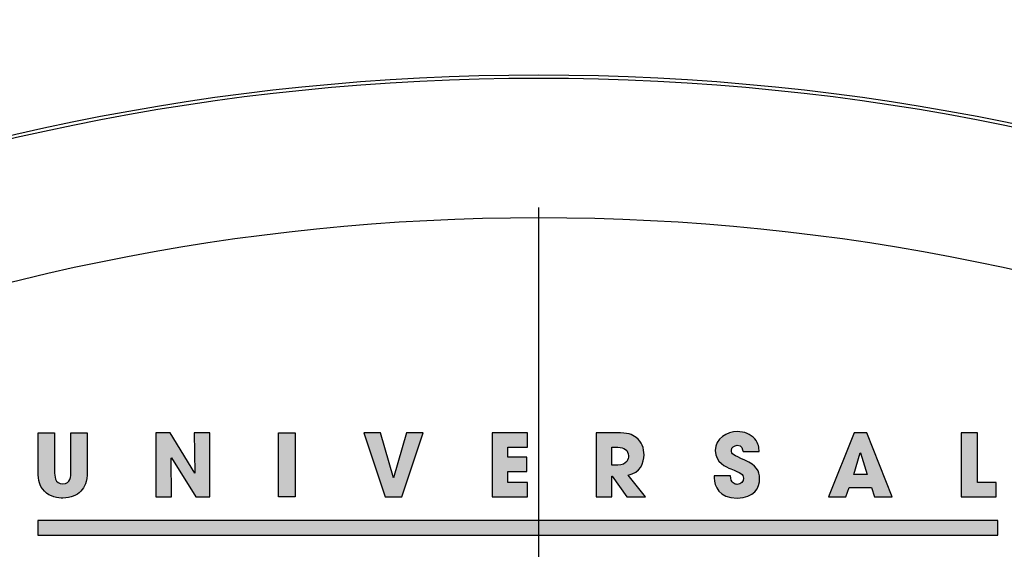
# Model space of a CAD drawing. Units: inches. Extents: x 0 to 158, y 0 to 16.
# Drawn here: x 105 to 106, y 12 to 12 of the extents above; entities that cross this region are included whole.
import ezdxf

# ---------------------------------------------------------------- set-up
doc = ezdxf.new("R2010")
doc.units = ezdxf.units.IN
doc.header["$MEASUREMENT"] = 0
doc.linetypes.add('CENTER', pattern=[2, 1.25, -0.25, 0.25, -0.25])
for name, color, linetype in [('CENTER', 2, 'CENTER'), ('PART', 3, 'Continuous'), ('PMSBLACKCOM', 90, 'Continuous')]:
    doc.layers.add(name, color=color, linetype=linetype)

msp = doc.modelspace()

# ---------------------------------------------------------------- hatches: boundary and pattern name
at = {"layer": 'PMSBLACKCOM'}
h = msp.add_hatch(color=256, dxfattribs=at)
h.dxf.hatch_style = 2
edge = h.paths.add_edge_path()
edge.add_spline(control_points=[(105.3975582, 11.6511103), (105.3975582, 11.6511103), (105.3975582, 11.6272254), (105.3975582, 11.6272254), (105.3975582, 11.6214073), (105.3982915, 11.6186268), (105.4015193, 11.6150323), (105.4047874, 11.6115198), (105.4100374, 11.6108143), (105.4129263, 11.6108143), (105.4178499, 11.6108143), (105.4214026, 11.6124545), (105.4239804, 11.6150726), (105.4265026, 11.6176629), (105.4279401, 11.6205795), (105.4279401, 11.6272254), (105.4279401, 11.6272254), (105.4279401, 11.6511103), (105.4279401, 11.6511103), (105.4279401, 11.6511103), (105.4178499, 11.6511103), (105.4178499, 11.6511103), (105.4178499, 11.6511103), (105.4178499, 11.6272254), (105.4178499, 11.6272254), (105.4178499, 11.6240795), (105.4178499, 11.6196712), (105.412804, 11.6196712), (105.4078401, 11.6196712), (105.407704, 11.6245532), (105.407704, 11.6272254), (105.407704, 11.6272254), (105.407704, 11.6511103), (105.407704, 11.6511103), (105.407704, 11.6511103), (105.3975582, 11.6511103), (105.3975582, 11.6511103)], knot_values=[0, 0, 0, 0, 1, 1, 1, 2, 2, 2, 3, 3, 3, 4, 4, 4, 5, 5, 5, 6, 6, 6, 7, 7, 7, 8, 8, 8, 9, 9, 9, 10, 10, 10, 11, 11, 11, 12, 12, 12, 12], degree=3, periodic=1)
h = msp.add_hatch(color=256, dxfattribs=at)
h.dxf.hatch_style = 2
edge = h.paths.add_edge_path()
edge.add_spline(control_points=[(105.4704347, 11.6511103), (105.4704347, 11.6511103), (105.479143, 11.6511103), (105.479143, 11.6511103), (105.479143, 11.6511103), (105.4944151, 11.6262492), (105.4944151, 11.6262492), (105.4944151, 11.6262492), (105.4945374, 11.6263573), (105.4945374, 11.6263573), (105.4945374, 11.6263573), (105.4941026, 11.6511103), (105.4941026, 11.6511103), (105.4941026, 11.6511103), (105.5037874, 11.6511103), (105.5037874, 11.6511103), (105.5037874, 11.6511103), (105.5037874, 11.611574), (105.5037874, 11.611574), (105.5037874, 11.611574), (105.495011, 11.611574), (105.495011, 11.611574), (105.495011, 11.611574), (105.4799568, 11.6356212), (105.4799568, 11.6356212), (105.4799568, 11.6356212), (105.4798346, 11.6355532), (105.4798346, 11.6355532), (105.4798346, 11.6355532), (105.4800915, 11.611574), (105.4800915, 11.611574), (105.4800915, 11.611574), (105.4704347, 11.611574), (105.4704347, 11.611574), (105.4704347, 11.611574), (105.4704347, 11.6511103), (105.4704347, 11.6511103)], knot_values=[0, 0, 0, 0, 1, 1, 1, 2, 2, 2, 3, 3, 3, 4, 4, 4, 5, 5, 5, 6, 6, 6, 7, 7, 7, 8, 8, 8, 9, 9, 9, 10, 10, 10, 11, 11, 11, 12, 12, 12, 12], degree=3, periodic=1)
h = msp.add_hatch(color=256, dxfattribs=at)
h.dxf.hatch_style = 2
edge = h.paths.add_edge_path()
edge.add_spline(control_points=[(105.5462943, 11.611574), (105.5462943, 11.611574), (105.5564124, 11.611574), (105.5564124, 11.611574), (105.5564124, 11.611574), (105.5564124, 11.6511103), (105.5564124, 11.6511103), (105.5564124, 11.6511103), (105.5462943, 11.6511103), (105.5462943, 11.6511103), (105.5462943, 11.6511103), (105.5462943, 11.611574), (105.5462943, 11.611574)], knot_values=[0, 0, 0, 0, 1, 1, 1, 2, 2, 2, 3, 3, 3, 4, 4, 4, 4], degree=3, periodic=1)
h = msp.add_hatch(color=256, dxfattribs=at)
h.dxf.hatch_style = 2
edge = h.paths.add_edge_path()
edge.add_spline(control_points=[(105.6092693, 11.6511103), (105.6092693, 11.6511103), (105.6172582, 11.6233603), (105.6172582, 11.6233603), (105.6172582, 11.6233603), (105.6173526, 11.6233603), (105.6173526, 11.6233603), (105.6173526, 11.6233603), (105.6253554, 11.6511103), (105.6253554, 11.6511103), (105.6253554, 11.6511103), (105.6357582, 11.6511103), (105.6357582, 11.6511103), (105.6357582, 11.6511103), (105.6225207, 11.611574), (105.6225207, 11.611574), (105.6225207, 11.611574), (105.6120901, 11.611574), (105.6120901, 11.611574), (105.6120901, 11.611574), (105.5989069, 11.6511103), (105.5989069, 11.6511103), (105.5989069, 11.6511103), (105.6092693, 11.6511103), (105.6092693, 11.6511103)], knot_values=[0, 0, 0, 0, 1, 1, 1, 2, 2, 2, 3, 3, 3, 4, 4, 4, 5, 5, 5, 6, 6, 6, 7, 7, 7, 8, 8, 8, 8], degree=3, periodic=1)
h = msp.add_hatch(color=256, dxfattribs=at)
h.dxf.hatch_style = 2
edge = h.paths.add_edge_path()
edge.add_spline(control_points=[(105.6782665, 11.6511103), (105.6782665, 11.6511103), (105.7002125, 11.6511103), (105.7002125, 11.6511103), (105.7002125, 11.6511103), (105.7002125, 11.6422407), (105.7002125, 11.6422407), (105.7002125, 11.6422407), (105.6879235, 11.6422407), (105.6879235, 11.6422407), (105.6879235, 11.6422407), (105.6879235, 11.6360964), (105.6879235, 11.6360964), (105.6879235, 11.6360964), (105.6998318, 11.6360964), (105.6998318, 11.6360964), (105.6998318, 11.6360964), (105.6998318, 11.6272254), (105.6998318, 11.6272254), (105.6998318, 11.6272254), (105.6879235, 11.6272254), (105.6879235, 11.6272254), (105.6879235, 11.6272254), (105.6879235, 11.6204032), (105.6879235, 11.6204032), (105.6879235, 11.6204032), (105.7002125, 11.6204032), (105.7002125, 11.6204032), (105.7002125, 11.6204032), (105.7002125, 11.611574), (105.7002125, 11.611574), (105.7002125, 11.611574), (105.6782665, 11.611574), (105.6782665, 11.611574), (105.6782665, 11.611574), (105.6782665, 11.6511103), (105.6782665, 11.6511103)], knot_values=[0, 0, 0, 0, 1, 1, 1, 2, 2, 2, 3, 3, 3, 4, 4, 4, 5, 5, 5, 6, 6, 6, 7, 7, 7, 8, 8, 8, 9, 9, 9, 10, 10, 10, 11, 11, 11, 12, 12, 12, 12], degree=3, periodic=1)
h = msp.add_hatch(color=256, dxfattribs=at)
h.dxf.hatch_style = 2
edge = h.paths.add_edge_path()
edge.add_spline(control_points=[(105.752404, 11.6312407), (105.752404, 11.6312407), (105.7559846, 11.6312407), (105.7559846, 11.6312407), (105.7618985, 11.6312407), (105.7625763, 11.6349698), (105.7625763, 11.6368962), (105.7625763, 11.6404504), (105.7599721, 11.6422407), (105.7560651, 11.6422407), (105.7560651, 11.6422407), (105.752404, 11.6422407), (105.752404, 11.6422407), (105.752404, 11.6422407), (105.752404, 11.6312407), (105.752404, 11.6312407)], knot_values=[0, 0, 0, 0, 1, 1, 1, 2, 2, 2, 3, 3, 3, 4, 4, 4, 5, 5, 5, 5], degree=3, periodic=1)
edge = h.paths.add_edge_path()
edge.add_spline(control_points=[(105.7427193, 11.6511103), (105.7427193, 11.6511103), (105.7552249, 11.6511103), (105.7552249, 11.6511103), (105.7621415, 11.6511103), (105.7648276, 11.650242), (105.7674318, 11.6482893), (105.7706874, 11.6457129), (105.7722874, 11.641549), (105.7722874, 11.6374795), (105.7722874, 11.6329351), (105.7698999, 11.6262492), (105.7624138, 11.6250282), (105.7624138, 11.6250282), (105.7731832, 11.611574), (105.7731832, 11.611574), (105.7731832, 11.611574), (105.7616263, 11.611574), (105.7616263, 11.611574), (105.7616263, 11.611574), (105.7525388, 11.6243504), (105.7525388, 11.6243504), (105.7525388, 11.6243504), (105.752404, 11.6243504), (105.752404, 11.6243504), (105.752404, 11.6243504), (105.752404, 11.611574), (105.752404, 11.611574), (105.752404, 11.611574), (105.7427193, 11.611574), (105.7427193, 11.611574), (105.7427193, 11.611574), (105.7427193, 11.6511103), (105.7427193, 11.6511103)], knot_values=[0, 0, 0, 0, 1, 1, 1, 2, 2, 2, 3, 3, 3, 4, 4, 4, 5, 5, 5, 6, 6, 6, 7, 7, 7, 8, 8, 8, 9, 9, 9, 10, 10, 10, 11, 11, 11, 11], degree=3, periodic=1)
h = msp.add_hatch(color=256, dxfattribs=at)
h.dxf.hatch_style = 2
edge = h.paths.add_edge_path()
edge.add_spline(control_points=[(105.8334318, 11.6395547), (105.8331874, 11.6408976), (105.832861, 11.6434198), (105.8297958, 11.6434198), (105.8280054, 11.6434198), (105.8262971, 11.6421865), (105.8262971, 11.6403004), (105.8262971, 11.6379684), (105.8273818, 11.6374795), (105.8344625, 11.6342643), (105.8418401, 11.6309559), (105.8437125, 11.6275518), (105.8437125, 11.6229393), (105.8437125, 11.6171754), (105.8404026, 11.6108143), (105.829904, 11.6108143), (105.8184568, 11.6108143), (105.8156638, 11.618274), (105.8156638, 11.6233603), (105.8156638, 11.6233603), (105.8156638, 11.624649), (105.8156638, 11.624649), (105.8156638, 11.624649), (105.8256999, 11.624649), (105.8256999, 11.624649), (105.8256999, 11.6200504), (105.8285207, 11.6192643), (105.8298236, 11.6192643), (105.832211, 11.6192643), (105.8337026, 11.6212309), (105.8337026, 11.6230615), (105.8337026, 11.6256658), (105.8320207, 11.6263032), (105.8259443, 11.6288809), (105.8231235, 11.6300059), (105.8162596, 11.6327601), (105.8162596, 11.6402059), (105.8162596, 11.6476381), (105.8234764, 11.6518698), (105.8300679, 11.6518698), (105.8339735, 11.6518698), (105.8382054, 11.6504184), (105.8407819, 11.647367), (105.843143, 11.6445059), (105.8432776, 11.6418059), (105.843386, 11.6395547), (105.843386, 11.6395547), (105.8334318, 11.6395547), (105.8334318, 11.6395547)], knot_values=[0, 0, 0, 0, 1, 1, 1, 2, 2, 2, 3, 3, 3, 4, 4, 4, 5, 5, 5, 6, 6, 6, 7, 7, 7, 8, 8, 8, 9, 9, 9, 10, 10, 10, 11, 11, 11, 12, 12, 12, 13, 13, 13, 14, 14, 14, 15, 15, 15, 16, 16, 16, 16], degree=3, periodic=1)
h = msp.add_hatch(color=256, dxfattribs=at)
h.dxf.hatch_style = 2
edge = h.paths.add_edge_path()
edge.add_spline(control_points=[(105.9019262, 11.625299), (105.9019262, 11.625299), (105.9101999, 11.625299), (105.9101999, 11.625299), (105.9101999, 11.625299), (105.906104, 11.6388226), (105.906104, 11.6388226), (105.906104, 11.6388226), (105.9060762, 11.6388226), (105.9060762, 11.6388226), (105.9060762, 11.6388226), (105.9059415, 11.6388226), (105.9059415, 11.6388226), (105.9059415, 11.6388226), (105.9019262, 11.625299), (105.9019262, 11.625299)], knot_values=[0, 0, 0, 0, 1, 1, 1, 2, 2, 2, 3, 3, 3, 4, 4, 4, 5, 5, 5, 5], degree=3, periodic=1)
edge = h.paths.add_edge_path()
edge.add_spline(control_points=[(105.8991318, 11.6172837), (105.8991318, 11.6172837), (105.8970429, 11.611574), (105.8970429, 11.611574), (105.8970429, 11.611574), (105.8862193, 11.611574), (105.8862193, 11.611574), (105.8862193, 11.611574), (105.9020887, 11.6511103), (105.9020887, 11.6511103), (105.9020887, 11.6511103), (105.9100374, 11.6511103), (105.9100374, 11.6511103), (105.9100374, 11.6511103), (105.9257429, 11.611574), (105.9257429, 11.611574), (105.9257429, 11.611574), (105.9147846, 11.611574), (105.9147846, 11.611574), (105.9147846, 11.611574), (105.9128582, 11.6172837), (105.9128582, 11.6172837), (105.9128582, 11.6172837), (105.8991318, 11.6172837), (105.8991318, 11.6172837)], knot_values=[0, 0, 0, 0, 1, 1, 1, 2, 2, 2, 3, 3, 3, 4, 4, 4, 5, 5, 5, 6, 6, 6, 7, 7, 7, 8, 8, 8, 8], degree=3, periodic=1)
h = msp.add_hatch(color=256, dxfattribs=at)
h.dxf.hatch_style = 2
edge = h.paths.add_edge_path()
edge.add_spline(control_points=[(105.9682512, 11.6511103), (105.9682512, 11.6511103), (105.9783415, 11.6511103), (105.9783415, 11.6511103), (105.9783415, 11.6511103), (105.9783415, 11.6204032), (105.9783415, 11.6204032), (105.9783415, 11.6204032), (105.9900332, 11.6204032), (105.9900332, 11.6204032), (105.9900332, 11.6204032), (105.9900332, 11.611574), (105.9900332, 11.611574), (105.9900332, 11.611574), (105.9682512, 11.611574), (105.9682512, 11.611574), (105.9682512, 11.611574), (105.9682512, 11.6511103), (105.9682512, 11.6511103)], knot_values=[0, 0, 0, 0, 1, 1, 1, 2, 2, 2, 3, 3, 3, 4, 4, 4, 5, 5, 5, 6, 6, 6, 6], degree=3, periodic=1)
h = msp.add_hatch(color=256, dxfattribs=at)
h.dxf.hatch_style = 2
h.paths.add_polyline_path([(105.9910374, 11.5877962), (105.9910374, 11.5969934), (105.3974096, 11.5969934), (105.3974096, 11.5877962)])

# ---------------------------------------------------------------- linework, layer by layer
at = {"layer": 'CENTER'}
msp.add_line((105.7071291, 10.5404853), (105.7071291, 12.4264807), dxfattribs=at)
at = {"layer": 'PART'}
for radius in [1.5938, 1.4319851, 1.43, 1.34375]:
    msp.add_circle((105.7071291, 10.4404853), radius, dxfattribs=at)
at = {"layer": 'PMSBLACKCOM'}
msp.add_lwpolyline([(105.9910374, 11.5877962), (105.9910374, 11.5969934), (105.3974096, 11.5969934), (105.3974096, 11.5877962)], close=True, dxfattribs=at)
for points, knots in [([(105.3975582, 11.6511103), (105.3975582, 11.6511103), (105.3975582, 11.6272254), (105.3975582, 11.6272254), (105.3975582, 11.6214073), (105.3982915, 11.6186268), (105.4015193, 11.6150323), (105.4047874, 11.6115198), (105.4100374, 11.6108143), (105.4129263, 11.6108143), (105.4178499, 11.6108143), (105.4214026, 11.6124545), (105.4239804, 11.6150726), (105.4265026, 11.6176629), (105.4279401, 11.6205795), (105.4279401, 11.6272254), (105.4279401, 11.6272254), (105.4279401, 11.6511103), (105.4279401, 11.6511103), (105.4279401, 11.6511103), (105.4178499, 11.6511103), (105.4178499, 11.6511103), (105.4178499, 11.6511103), (105.4178499, 11.6272254), (105.4178499, 11.6272254), (105.4178499, 11.6240795), (105.4178499, 11.6196712), (105.412804, 11.6196712), (105.4078401, 11.6196712), (105.407704, 11.6245532), (105.407704, 11.6272254), (105.407704, 11.6272254), (105.407704, 11.6511103), (105.407704, 11.6511103), (105.407704, 11.6511103), (105.3975582, 11.6511103), (105.3975582, 11.6511103)], [0, 0, 0, 0, 1, 1, 1, 2, 2, 2, 3, 3, 3, 4, 4, 4, 5, 5, 5, 6, 6, 6, 7, 7, 7, 8, 8, 8, 9, 9, 9, 10, 10, 10, 11, 11, 11, 12, 12, 12, 12]), ([(105.4704347, 11.6511103), (105.4704347, 11.6511103), (105.479143, 11.6511103), (105.479143, 11.6511103), (105.479143, 11.6511103), (105.4944151, 11.6262492), (105.4944151, 11.6262492), (105.4944151, 11.6262492), (105.4945374, 11.6263573), (105.4945374, 11.6263573), (105.4945374, 11.6263573), (105.4941026, 11.6511103), (105.4941026, 11.6511103), (105.4941026, 11.6511103), (105.5037874, 11.6511103), (105.5037874, 11.6511103), (105.5037874, 11.6511103), (105.5037874, 11.611574), (105.5037874, 11.611574), (105.5037874, 11.611574), (105.495011, 11.611574), (105.495011, 11.611574), (105.495011, 11.611574), (105.4799568, 11.6356212), (105.4799568, 11.6356212), (105.4799568, 11.6356212), (105.4798346, 11.6355532), (105.4798346, 11.6355532), (105.4798346, 11.6355532), (105.4800915, 11.611574), (105.4800915, 11.611574), (105.4800915, 11.611574), (105.4704347, 11.611574), (105.4704347, 11.611574), (105.4704347, 11.611574), (105.4704347, 11.6511103), (105.4704347, 11.6511103)], [0, 0, 0, 0, 1, 1, 1, 2, 2, 2, 3, 3, 3, 4, 4, 4, 5, 5, 5, 6, 6, 6, 7, 7, 7, 8, 8, 8, 9, 9, 9, 10, 10, 10, 11, 11, 11, 12, 12, 12, 12]), ([(105.5462943, 11.611574), (105.5462943, 11.611574), (105.5564124, 11.611574), (105.5564124, 11.611574), (105.5564124, 11.611574), (105.5564124, 11.6511103), (105.5564124, 11.6511103), (105.5564124, 11.6511103), (105.5462943, 11.6511103), (105.5462943, 11.6511103), (105.5462943, 11.6511103), (105.5462943, 11.611574), (105.5462943, 11.611574)], [0, 0, 0, 0, 1, 1, 1, 2, 2, 2, 3, 3, 3, 4, 4, 4, 4]), ([(105.6092693, 11.6511103), (105.6092693, 11.6511103), (105.6172582, 11.6233603), (105.6172582, 11.6233603), (105.6172582, 11.6233603), (105.6173526, 11.6233603), (105.6173526, 11.6233603), (105.6173526, 11.6233603), (105.6253554, 11.6511103), (105.6253554, 11.6511103), (105.6253554, 11.6511103), (105.6357582, 11.6511103), (105.6357582, 11.6511103), (105.6357582, 11.6511103), (105.6225207, 11.611574), (105.6225207, 11.611574), (105.6225207, 11.611574), (105.6120901, 11.611574), (105.6120901, 11.611574), (105.6120901, 11.611574), (105.5989069, 11.6511103), (105.5989069, 11.6511103), (105.5989069, 11.6511103), (105.6092693, 11.6511103), (105.6092693, 11.6511103)], [0, 0, 0, 0, 1, 1, 1, 2, 2, 2, 3, 3, 3, 4, 4, 4, 5, 5, 5, 6, 6, 6, 7, 7, 7, 8, 8, 8, 8]), ([(105.6782665, 11.6511103), (105.6782665, 11.6511103), (105.7002125, 11.6511103), (105.7002125, 11.6511103), (105.7002125, 11.6511103), (105.7002125, 11.6422407), (105.7002125, 11.6422407), (105.7002125, 11.6422407), (105.6879235, 11.6422407), (105.6879235, 11.6422407), (105.6879235, 11.6422407), (105.6879235, 11.6360964), (105.6879235, 11.6360964), (105.6879235, 11.6360964), (105.6998318, 11.6360964), (105.6998318, 11.6360964), (105.6998318, 11.6360964), (105.6998318, 11.6272254), (105.6998318, 11.6272254), (105.6998318, 11.6272254), (105.6879235, 11.6272254), (105.6879235, 11.6272254), (105.6879235, 11.6272254), (105.6879235, 11.6204032), (105.6879235, 11.6204032), (105.6879235, 11.6204032), (105.7002125, 11.6204032), (105.7002125, 11.6204032), (105.7002125, 11.6204032), (105.7002125, 11.611574), (105.7002125, 11.611574), (105.7002125, 11.611574), (105.6782665, 11.611574), (105.6782665, 11.611574), (105.6782665, 11.611574), (105.6782665, 11.6511103), (105.6782665, 11.6511103)], [0, 0, 0, 0, 1, 1, 1, 2, 2, 2, 3, 3, 3, 4, 4, 4, 5, 5, 5, 6, 6, 6, 7, 7, 7, 8, 8, 8, 9, 9, 9, 10, 10, 10, 11, 11, 11, 12, 12, 12, 12]), ([(105.7427193, 11.6511103), (105.7427193, 11.6511103), (105.7552249, 11.6511103), (105.7552249, 11.6511103), (105.7621415, 11.6511103), (105.7648276, 11.650242), (105.7674318, 11.6482893), (105.7706874, 11.6457129), (105.7722874, 11.641549), (105.7722874, 11.6374795), (105.7722874, 11.6329351), (105.7698999, 11.6262492), (105.7624138, 11.6250282), (105.7624138, 11.6250282), (105.7731832, 11.611574), (105.7731832, 11.611574), (105.7731832, 11.611574), (105.7616263, 11.611574), (105.7616263, 11.611574), (105.7616263, 11.611574), (105.7525388, 11.6243504), (105.7525388, 11.6243504), (105.7525388, 11.6243504), (105.752404, 11.6243504), (105.752404, 11.6243504), (105.752404, 11.6243504), (105.752404, 11.611574), (105.752404, 11.611574), (105.752404, 11.611574), (105.7427193, 11.611574), (105.7427193, 11.611574), (105.7427193, 11.611574), (105.7427193, 11.6511103), (105.7427193, 11.6511103)], [0, 0, 0, 0, 1, 1, 1, 2, 2, 2, 3, 3, 3, 4, 4, 4, 5, 5, 5, 6, 6, 6, 7, 7, 7, 8, 8, 8, 9, 9, 9, 10, 10, 10, 11, 11, 11, 11]), ([(105.8334318, 11.6395547), (105.8331874, 11.6408976), (105.832861, 11.6434198), (105.8297958, 11.6434198), (105.8280054, 11.6434198), (105.8262971, 11.6421865), (105.8262971, 11.6403004), (105.8262971, 11.6379684), (105.8273818, 11.6374795), (105.8344625, 11.6342643), (105.8418401, 11.6309559), (105.8437125, 11.6275518), (105.8437125, 11.6229393), (105.8437125, 11.6171754), (105.8404026, 11.6108143), (105.829904, 11.6108143), (105.8184568, 11.6108143), (105.8156638, 11.618274), (105.8156638, 11.6233603), (105.8156638, 11.6233603), (105.8156638, 11.624649), (105.8156638, 11.624649), (105.8156638, 11.624649), (105.8256999, 11.624649), (105.8256999, 11.624649), (105.8256999, 11.6200504), (105.8285207, 11.6192643), (105.8298236, 11.6192643), (105.832211, 11.6192643), (105.8337026, 11.6212309), (105.8337026, 11.6230615), (105.8337026, 11.6256658), (105.8320207, 11.6263032), (105.8259443, 11.6288809), (105.8231235, 11.6300059), (105.8162596, 11.6327601), (105.8162596, 11.6402059), (105.8162596, 11.6476381), (105.8234764, 11.6518698), (105.8300679, 11.6518698), (105.8339735, 11.6518698), (105.8382054, 11.6504184), (105.8407819, 11.647367), (105.843143, 11.6445059), (105.8432776, 11.6418059), (105.843386, 11.6395547), (105.843386, 11.6395547), (105.8334318, 11.6395547), (105.8334318, 11.6395547)], [0, 0, 0, 0, 1, 1, 1, 2, 2, 2, 3, 3, 3, 4, 4, 4, 5, 5, 5, 6, 6, 6, 7, 7, 7, 8, 8, 8, 9, 9, 9, 10, 10, 10, 11, 11, 11, 12, 12, 12, 13, 13, 13, 14, 14, 14, 15, 15, 15, 16, 16, 16, 16]), ([(105.8991318, 11.6172837), (105.8991318, 11.6172837), (105.8970429, 11.611574), (105.8970429, 11.611574), (105.8970429, 11.611574), (105.8862193, 11.611574), (105.8862193, 11.611574), (105.8862193, 11.611574), (105.9020887, 11.6511103), (105.9020887, 11.6511103), (105.9020887, 11.6511103), (105.9100374, 11.6511103), (105.9100374, 11.6511103), (105.9100374, 11.6511103), (105.9257429, 11.611574), (105.9257429, 11.611574), (105.9257429, 11.611574), (105.9147846, 11.611574), (105.9147846, 11.611574), (105.9147846, 11.611574), (105.9128582, 11.6172837), (105.9128582, 11.6172837), (105.9128582, 11.6172837), (105.8991318, 11.6172837), (105.8991318, 11.6172837)], [0, 0, 0, 0, 1, 1, 1, 2, 2, 2, 3, 3, 3, 4, 4, 4, 5, 5, 5, 6, 6, 6, 7, 7, 7, 8, 8, 8, 8]), ([(105.9682512, 11.6511103), (105.9682512, 11.6511103), (105.9783415, 11.6511103), (105.9783415, 11.6511103), (105.9783415, 11.6511103), (105.9783415, 11.6204032), (105.9783415, 11.6204032), (105.9783415, 11.6204032), (105.9900332, 11.6204032), (105.9900332, 11.6204032), (105.9900332, 11.6204032), (105.9900332, 11.611574), (105.9900332, 11.611574), (105.9900332, 11.611574), (105.9682512, 11.611574), (105.9682512, 11.611574), (105.9682512, 11.611574), (105.9682512, 11.6511103), (105.9682512, 11.6511103)], [0, 0, 0, 0, 1, 1, 1, 2, 2, 2, 3, 3, 3, 4, 4, 4, 5, 5, 5, 6, 6, 6, 6]), ([(105.752404, 11.6312407), (105.752404, 11.6312407), (105.7559846, 11.6312407), (105.7559846, 11.6312407), (105.7618985, 11.6312407), (105.7625763, 11.6349698), (105.7625763, 11.6368962), (105.7625763, 11.6404504), (105.7599721, 11.6422407), (105.7560651, 11.6422407), (105.7560651, 11.6422407), (105.752404, 11.6422407), (105.752404, 11.6422407), (105.752404, 11.6422407), (105.752404, 11.6312407), (105.752404, 11.6312407)], [0, 0, 0, 0, 1, 1, 1, 2, 2, 2, 3, 3, 3, 4, 4, 4, 5, 5, 5, 5]), ([(105.9019262, 11.625299), (105.9019262, 11.625299), (105.9101999, 11.625299), (105.9101999, 11.625299), (105.9101999, 11.625299), (105.906104, 11.6388226), (105.906104, 11.6388226), (105.906104, 11.6388226), (105.9060762, 11.6388226), (105.9060762, 11.6388226), (105.9060762, 11.6388226), (105.9059415, 11.6388226), (105.9059415, 11.6388226), (105.9059415, 11.6388226), (105.9019262, 11.625299), (105.9019262, 11.625299)], [0, 0, 0, 0, 1, 1, 1, 2, 2, 2, 3, 3, 3, 4, 4, 4, 5, 5, 5, 5])]:
    msp.add_open_spline(points, degree=3, knots=knots, dxfattribs=at)

doc.saveas('drawing.dxf')
